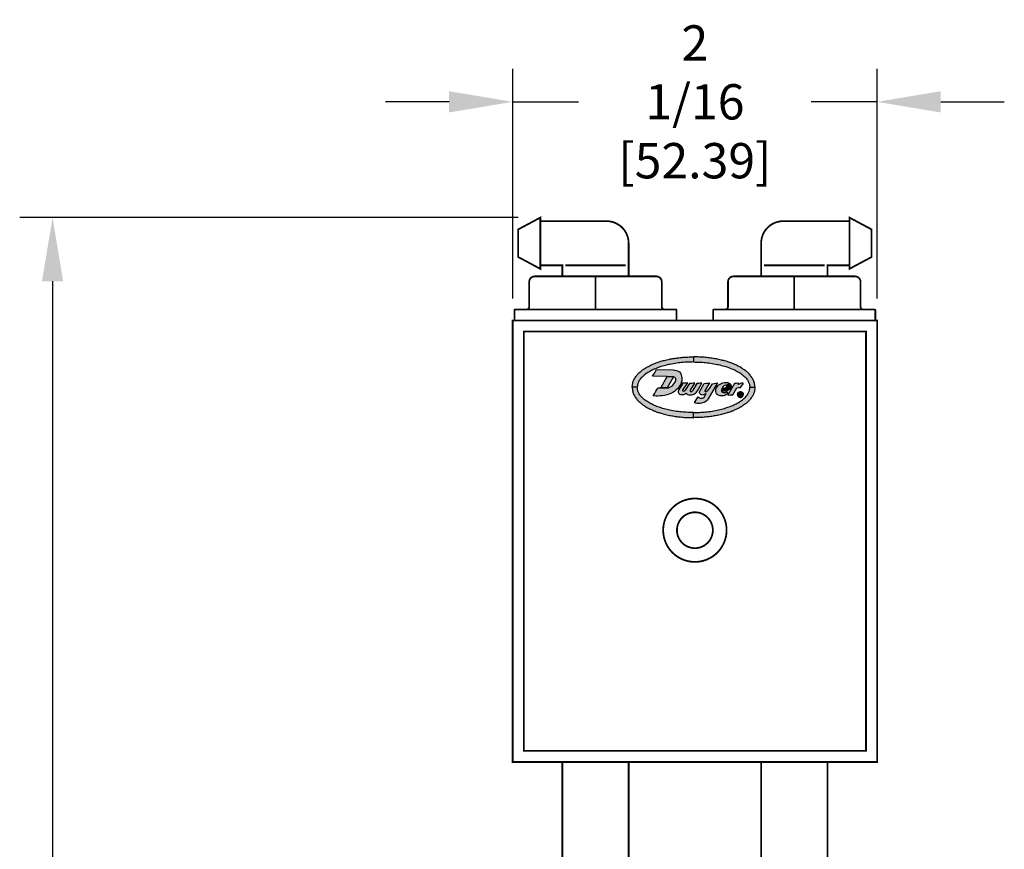
# Model space of a CAD drawing. Extents: x 0 to 42, y 0 to 31.
# Drawn here: x 25.4 to 31, y 19.7 to 24.4 of the extents above; entities that cross this region are included whole.
import ezdxf

# ---------------------------------------------------------------- set-up
doc = ezdxf.new("R2010")
doc.units = 0
doc.header["$MEASUREMENT"] = 0
doc.layers.get('DEFPOINTS').update_dxf_attribs({"linetype": 'CONTINUOUS'})
doc.layers.add('TEXT', color=7, linetype='CONTINUOUS')
doc.styles.add('ROMANS', font='romans.shx', dxfattribs={"width": 0.75, "height": 0.2})
doc.dimstyles.new('DWYER_STANDARD', dxfattribs={"dimscale": 2, "dimtxt": 0.1, "dimasz": 0.18, "dimexe": 0.093, "dimexo": 0.0625, "dimgap": 0.09, "dimtad": 0, "dimtih": 1, "dimtoh": 1, "dimdec": 4, "dimrnd": 0.001, "dimzin": 4, "dimdsep": 46, "dimlunit": 5, "dimtxsty": 'ROMANS', "dimcen": 0.09, "dimclrd": 256, "dimclre": 256, "dimclrt": 256, "dimadec": 0, "dimazin": 0, "dimtfac": 1, "dimtdec": 3, "dimtofl": 0, "dimtmove": 0, "dimatfit": 1, "dimfxl": 0, "dimfrac": 2, "dimtolj": 1, "dimtzin": 4, "dimarcsym": 0})

# ---------------------------------------------------------------- blocks, each defined once
blk = doc.blocks.new('*D39')
at = {"layer": 'DEFPOINTS', "color": 0}
for p in [(30.2543, 23.9085), (28.1918, 22.6701), (30.2543, 22.6701)]:
    blk.add_point(p, dxfattribs=at)
at = {"layer": 'TEXT', "lineweight": -2}
for p, q in [((28.1918, 22.7951), (28.1918, 24.0945)), ((30.2543, 22.7951), (30.2543, 24.0945)), ((27.8318, 23.9085), (27.4718, 23.9085)), ((28.1918, 23.9085), (28.5646, 23.9085)), ((30.2543, 23.9085), (29.8815, 23.9085)), ((30.6143, 23.9085), (30.9743, 23.9085))]:
    blk.add_line(p, q, dxfattribs=at)
at = {"layer": 'TEXT'}
for points in [[(27.8318, 23.8485), (27.8318, 23.9685), (28.1918, 23.9085)], [(30.6143, 23.9685), (30.6143, 23.8485), (30.2543, 23.9085)]]:
    blk.add_solid(points, dxfattribs=at)
at = {"layer": 'TEXT', "insert": (29.2231, 23.9085), "char_height": 0.2, "attachment_point": 5, "style": 'ROMANS'}
blk.add_mtext('\\A1;2 1/16\\P [52.39]', dxfattribs=at)
blk = doc.blocks.new('*D41')
at = {"layer": 'DEFPOINTS', "color": 0}
for p in [(25.5876, 23.2529), (28.3481, 23.2529), (29.2231, 5.8772)]:
    blk.add_point(p, dxfattribs=at)
at = {"layer": 'TEXT', "lineweight": -2}
for p, q in [((28.2231, 23.2529), (25.4016, 23.2529)), ((25.5876, 22.8929), (25.5876, 14.845)), ((25.5876, 6.2372), (25.5876, 14.285)), ((29.0981, 5.8772), (25.4016, 5.8772))]:
    blk.add_line(p, q, dxfattribs=at)
at = {"layer": 'TEXT'}
for points in [[(25.6476, 22.8929), (25.5276, 22.8929), (25.5876, 23.2529)], [(25.5276, 6.2372), (25.6476, 6.2372), (25.5876, 5.8772)]]:
    blk.add_solid(points, dxfattribs=at)
at = {"layer": 'TEXT', "insert": (25.5876, 14.565), "char_height": 0.2, "attachment_point": 5, "style": 'ROMANS'}
blk.add_mtext('\\A1;B', dxfattribs=at)

msp = doc.modelspace()

# ---------------------------------------------------------------- hatches: boundary and pattern name
at = {"layer": 'TEXT'}
h = msp.add_hatch(color=256, dxfattribs=at)
h.paths.add_polyline_path([(28.86834, 22.29203), (28.86879, 22.29731), (28.86943, 22.30349), (28.8703, 22.31025), (28.87121, 22.31518), (28.87258, 22.32066), (28.87423, 22.32572), (28.87607, 22.33033), (28.87824, 22.33491), (28.88072, 22.33969), (28.88342, 22.34431), (28.88582, 22.34823), (28.8889, 22.3526), (28.89212, 22.35703), (28.8953, 22.36104), (28.89926, 22.36547), (28.90283, 22.36917), (28.90672, 22.37304), (28.91083, 22.37695), (28.91437, 22.38001), (28.91837, 22.38335), (28.92249, 22.38663), (28.92684, 22.38998), (28.93179, 22.39347), (28.93573, 22.39614), (28.94035, 22.39919), (28.94487, 22.40197), (28.95007, 22.40512), (28.95497, 22.4078), (28.95996, 22.41055), (28.96581, 22.41358), (28.97195, 22.41652), (28.97671, 22.41878), (28.98084, 22.42064), (28.98511, 22.42249), (28.99, 22.42456), (28.99477, 22.42646), (28.99921, 22.42819), (29.00485, 22.43029), (29.01034, 22.43226), (29.01554, 22.43405), (29.02069, 22.43573), (29.02584, 22.43737), (29.03122, 22.43903), (29.03756, 22.44086), (29.04425, 22.44275), (29.05109, 22.44451), (29.05767, 22.44619), (29.0647, 22.44785), (29.07192, 22.44942), (29.07933, 22.45098), (29.08556, 22.45222), (29.09234, 22.45344), (29.09856, 22.45453), (29.1052, 22.45565), (29.11221, 22.45667), (29.11831, 22.45752), (29.12536, 22.4585), (29.13261, 22.4594), (29.14024, 22.46024), (29.14836, 22.46098), (29.15574, 22.46169), (29.16328, 22.46223), (29.17002, 22.46274), (29.1767, 22.46311), (29.18374, 22.46346), (29.19048, 22.4637), (29.19709, 22.46389), (29.20446, 22.46396), (29.21032, 22.46407), (29.21544, 22.46414), (29.21544, 22.43521), (29.20759, 22.43503), (29.19925, 22.4349), (29.1908, 22.43466), (29.18238, 22.43433), (29.17358, 22.43389), (29.16543, 22.43338), (29.15619, 22.43269), (29.14726, 22.43184), (29.13855, 22.43096), (29.12894, 22.42983), (29.11951, 22.42848), (29.11026, 22.42715), (29.10057, 22.42546), (29.09153, 22.42379), (29.08186, 22.42187), (29.07353, 22.42011), (29.06569, 22.41833), (29.05741, 22.41628), (29.0496, 22.41419), (29.0407, 22.41161), (29.03175, 22.40889), (29.02089, 22.40529), (29.00855, 22.40079), (28.99975, 22.39725), (28.99297, 22.39435), (28.98728, 22.39184), (28.98055, 22.3886), (28.97399, 22.38521), (28.96787, 22.38194), (28.96182, 22.37845), (28.95594, 22.37485), (28.95028, 22.37115), (28.94418, 22.36691), (28.93854, 22.3626), (28.93446, 22.35923), (28.92999, 22.35524), (28.92582, 22.35121), (28.92201, 22.34722), (28.91791, 22.34278), (28.9139, 22.33816), (28.91077, 22.33411), (28.90817, 22.33004), (28.90556, 22.32549), (28.90375, 22.32132), (28.90209, 22.31751), (28.90058, 22.31339), (28.89947, 22.30949), (28.89871, 22.30585), (28.89802, 22.30221), (28.89754, 22.29843), (28.89726, 22.29203)])
h.paths.add_polyline_path([(29.56255, 22.29203), (29.56209, 22.29731), (29.56146, 22.30349), (29.56059, 22.31025), (29.55968, 22.31518), (29.5583, 22.32066), (29.55665, 22.32572), (29.55481, 22.33033), (29.55265, 22.33491), (29.55017, 22.33969), (29.54746, 22.34431), (29.54506, 22.34823), (29.54199, 22.3526), (29.53877, 22.35703), (29.53558, 22.36104), (29.53163, 22.36547), (29.52806, 22.36917), (29.52417, 22.37304), (29.52006, 22.37695), (29.51652, 22.38001), (29.51251, 22.38335), (29.5084, 22.38663), (29.50405, 22.38998), (29.4991, 22.39347), (29.49516, 22.39614), (29.49053, 22.39919), (29.48602, 22.40197), (29.48082, 22.40512), (29.47592, 22.4078), (29.47092, 22.41055), (29.46508, 22.41358), (29.45893, 22.41652), (29.45418, 22.41878), (29.45005, 22.42064), (29.44577, 22.42249), (29.44089, 22.42456), (29.43612, 22.42646), (29.43167, 22.42819), (29.42603, 22.43029), (29.42054, 22.43226), (29.41535, 22.43405), (29.4102, 22.43573), (29.40504, 22.43737), (29.39967, 22.43903), (29.39333, 22.44086), (29.38663, 22.44275), (29.3798, 22.44451), (29.37322, 22.44619), (29.36619, 22.44785), (29.35897, 22.44942), (29.35156, 22.45098), (29.34533, 22.45222), (29.33854, 22.45344), (29.33233, 22.45453), (29.32569, 22.45565), (29.31867, 22.45667), (29.31258, 22.45752), (29.30553, 22.4585), (29.29828, 22.4594), (29.29064, 22.46024), (29.28253, 22.46098), (29.27515, 22.46169), (29.26761, 22.46223), (29.26087, 22.46274), (29.25419, 22.46311), (29.24715, 22.46346), (29.24041, 22.4637), (29.23379, 22.46389), (29.22643, 22.46396), (29.22057, 22.46407), (29.21544, 22.46414), (29.21544, 22.43521), (29.22329, 22.43503), (29.23163, 22.4349), (29.24009, 22.43466), (29.24851, 22.43433), (29.25731, 22.43389), (29.26546, 22.43338), (29.2747, 22.43269), (29.28363, 22.43184), (29.29234, 22.43096), (29.30194, 22.42983), (29.31137, 22.42848), (29.32063, 22.42715), (29.33031, 22.42546), (29.33936, 22.42379), (29.34903, 22.42187), (29.35735, 22.42011), (29.3652, 22.41833), (29.37347, 22.41628), (29.38129, 22.41419), (29.39019, 22.41161), (29.39914, 22.40889), (29.40999, 22.40529), (29.42234, 22.40079), (29.43114, 22.39725), (29.43791, 22.39435), (29.44361, 22.39184), (29.45034, 22.3886), (29.4569, 22.38521), (29.46301, 22.38194), (29.46907, 22.37845), (29.47494, 22.37485), (29.48061, 22.37115), (29.48671, 22.36691), (29.49234, 22.3626), (29.49643, 22.35923), (29.50089, 22.35524), (29.50507, 22.35121), (29.50888, 22.34722), (29.51298, 22.34278), (29.51698, 22.33816), (29.52012, 22.33411), (29.52271, 22.33004), (29.52532, 22.32549), (29.52713, 22.32132), (29.5288, 22.31751), (29.5303, 22.31339), (29.53141, 22.30949), (29.53218, 22.30585), (29.53286, 22.30221), (29.53335, 22.29843), (29.53363, 22.29203)])
h.paths.add_polyline_path([(29.56255, 22.29203), (29.56209, 22.28675), (29.56146, 22.28057), (29.56059, 22.27381), (29.55968, 22.26888), (29.5583, 22.2634), (29.55665, 22.25834), (29.55481, 22.25373), (29.55265, 22.24915), (29.55017, 22.24437), (29.54746, 22.23976), (29.54506, 22.23583), (29.54199, 22.23146), (29.53877, 22.22703), (29.53558, 22.22303), (29.53163, 22.21859), (29.52806, 22.21489), (29.52417, 22.21102), (29.52006, 22.20711), (29.51652, 22.20406), (29.51251, 22.20071), (29.5084, 22.19743), (29.50405, 22.19408), (29.4991, 22.19059), (29.49516, 22.18792), (29.49053, 22.18488), (29.48602, 22.18209), (29.48082, 22.17894), (29.47592, 22.17626), (29.47092, 22.17351), (29.46508, 22.17049), (29.45893, 22.16754), (29.45418, 22.16528), (29.45005, 22.16343), (29.44577, 22.16157), (29.44089, 22.1595), (29.43612, 22.1576), (29.43167, 22.15587), (29.42603, 22.15377), (29.42054, 22.1518), (29.41535, 22.15001), (29.4102, 22.14833), (29.40504, 22.1467), (29.39967, 22.14503), (29.39333, 22.14321), (29.38663, 22.14132), (29.3798, 22.13956), (29.37322, 22.13787), (29.36619, 22.13621), (29.35897, 22.13464), (29.35156, 22.13309), (29.34533, 22.13184), (29.33854, 22.13062), (29.33233, 22.12953), (29.32569, 22.12841), (29.31867, 22.12739), (29.31258, 22.12654), (29.30553, 22.12556), (29.29828, 22.12467), (29.29064, 22.12382), (29.28253, 22.12308), (29.27515, 22.12238), (29.26761, 22.12183), (29.26087, 22.12132), (29.25419, 22.12095), (29.24715, 22.1206), (29.24041, 22.12036), (29.23379, 22.12017), (29.22643, 22.1201), (29.22057, 22.11999), (29.21544, 22.11993), (29.21544, 22.14885), (29.22329, 22.14903), (29.23163, 22.14916), (29.24009, 22.1494), (29.24851, 22.14974), (29.25731, 22.15017), (29.26546, 22.15068), (29.2747, 22.15137), (29.28363, 22.15222), (29.29234, 22.1531), (29.30194, 22.15424), (29.31137, 22.15558), (29.32063, 22.15691), (29.33031, 22.15861), (29.33936, 22.16027), (29.34903, 22.16219), (29.35735, 22.16395), (29.3652, 22.16573), (29.37347, 22.16778), (29.38129, 22.16988), (29.39019, 22.17245), (29.39914, 22.17518), (29.40999, 22.17878), (29.42234, 22.18328), (29.43114, 22.18681), (29.43791, 22.18971), (29.44361, 22.19223), (29.45034, 22.19546), (29.4569, 22.19885), (29.46301, 22.20212), (29.46907, 22.20561), (29.47494, 22.20921), (29.48061, 22.21291), (29.48671, 22.21715), (29.49234, 22.22146), (29.49643, 22.22484), (29.50089, 22.22882), (29.50507, 22.23286), (29.50888, 22.23684), (29.51298, 22.24128), (29.51698, 22.2459), (29.52012, 22.24996), (29.52271, 22.25402), (29.52532, 22.25857), (29.52713, 22.26275), (29.5288, 22.26655), (29.5303, 22.27067), (29.53141, 22.27457), (29.53218, 22.27821), (29.53286, 22.28185), (29.53335, 22.28563), (29.53363, 22.29203)])
h.paths.add_polyline_path([(28.86834, 22.29203), (28.86879, 22.28675), (28.86943, 22.28057), (28.8703, 22.27381), (28.87121, 22.26888), (28.87258, 22.2634), (28.87423, 22.25834), (28.87607, 22.25373), (28.87824, 22.24915), (28.88072, 22.24437), (28.88342, 22.23976), (28.88582, 22.23583), (28.8889, 22.23146), (28.89212, 22.22703), (28.8953, 22.22303), (28.89926, 22.21859), (28.90283, 22.21489), (28.90672, 22.21102), (28.91083, 22.20711), (28.91437, 22.20406), (28.91837, 22.20071), (28.92249, 22.19743), (28.92684, 22.19408), (28.93179, 22.19059), (28.93573, 22.18792), (28.94035, 22.18488), (28.94487, 22.18209), (28.95007, 22.17894), (28.95497, 22.17626), (28.95996, 22.17351), (28.96581, 22.17049), (28.97195, 22.16754), (28.97671, 22.16528), (28.98084, 22.16343), (28.98511, 22.16157), (28.99, 22.1595), (28.99477, 22.1576), (28.99921, 22.15587), (29.00485, 22.15377), (29.01034, 22.1518), (29.01554, 22.15001), (29.02069, 22.14833), (29.02584, 22.1467), (29.03122, 22.14503), (29.03756, 22.14321), (29.04425, 22.14132), (29.05109, 22.13956), (29.05767, 22.13787), (29.0647, 22.13621), (29.07192, 22.13464), (29.07933, 22.13309), (29.08556, 22.13184), (29.09234, 22.13062), (29.09856, 22.12953), (29.1052, 22.12841), (29.11221, 22.12739), (29.11831, 22.12654), (29.12536, 22.12556), (29.13261, 22.12467), (29.14024, 22.12382), (29.14836, 22.12308), (29.15574, 22.12238), (29.16328, 22.12183), (29.17002, 22.12132), (29.1767, 22.12095), (29.18374, 22.1206), (29.19048, 22.12036), (29.19709, 22.12017), (29.20446, 22.1201), (29.21032, 22.11999), (29.21544, 22.11993), (29.21544, 22.14885), (29.20759, 22.14903), (29.19925, 22.14916), (29.1908, 22.1494), (29.18238, 22.14974), (29.17358, 22.15017), (29.16543, 22.15068), (29.15619, 22.15137), (29.14726, 22.15222), (29.13855, 22.1531), (29.12894, 22.15424), (29.11951, 22.15558), (29.11026, 22.15691), (29.10057, 22.15861), (29.09153, 22.16027), (29.08186, 22.16219), (29.07353, 22.16395), (29.06569, 22.16573), (29.05741, 22.16778), (29.0496, 22.16988), (29.0407, 22.17245), (29.03175, 22.17518), (29.02089, 22.17878), (29.00855, 22.18328), (28.99975, 22.18681), (28.99297, 22.18971), (28.98728, 22.19223), (28.98055, 22.19546), (28.97399, 22.19885), (28.96787, 22.20212), (28.96182, 22.20561), (28.95594, 22.20921), (28.95028, 22.21291), (28.94418, 22.21715), (28.93854, 22.22146), (28.93446, 22.22484), (28.92999, 22.22882), (28.92582, 22.23286), (28.92201, 22.23684), (28.91791, 22.24128), (28.9139, 22.2459), (28.91077, 22.24996), (28.90817, 22.25402), (28.90556, 22.25857), (28.90375, 22.26275), (28.90209, 22.26655), (28.90058, 22.27067), (28.89947, 22.27457), (28.89871, 22.27821), (28.89802, 22.28185), (28.89754, 22.28563), (28.89726, 22.29203)])
for points in [[(28.98719, 22.24352), (28.99462, 22.25584), (29.0026, 22.26965), (29.00911, 22.2819), (29.01289, 22.28977), (29.02944, 22.28977), (29.06676, 22.28928), (29.07305, 22.28952), (29.08019, 22.292), (29.08885, 22.29639), (29.09775, 22.30385), (29.10402, 22.31116), (29.10893, 22.31822), (29.11248, 22.32489), (29.11436, 22.33119), (29.11515, 22.33682), (29.11432, 22.34137), (29.1124, 22.34512), (29.10917, 22.34772), (29.10625, 22.34955), (29.10231, 22.35054), (29.06605, 22.35265), (28.98262, 22.35476), (28.98911, 22.36436), (28.9957, 22.37374), (28.99997, 22.38108), (29.00501, 22.39243), (29.09985, 22.39102), (29.10913, 22.38982), (29.11899, 22.38759), (29.12793, 22.38376), (29.13519, 22.37885), (29.14102, 22.37166), (29.14577, 22.36252), (29.14812, 22.35402), (29.1494, 22.34632), (29.14956, 22.33858), (29.1486, 22.32804), (29.14597, 22.31882), (29.14269, 22.31052), (29.13763, 22.30146), (29.13188, 22.29268), (29.12641, 22.28593), (29.11803, 22.27723), (29.10813, 22.26901), (29.09855, 22.2629), (29.08742, 22.25696), (29.07644, 22.25253), (29.06527, 22.24897), (29.05138, 22.24638), (29.03836, 22.24426), (29.02687, 22.24303), (29.01342, 22.24255), (29.00324, 22.24247)], [(29.02944, 22.28977), (29.06605, 22.35265), (29.10231, 22.35054), (29.06676, 22.28928)], [(29.15195, 22.31498), (29.15125, 22.30794), (29.13223, 22.27872), (29.12943, 22.27313), (29.12862, 22.26842), (29.12884, 22.26444), (29.12965, 22.26023), (29.13183, 22.25668), (29.13625, 22.25381), (29.14093, 22.25179), (29.147, 22.25067), (29.15426, 22.25073), (29.1598, 22.25151), (29.16513, 22.25347), (29.16993, 22.25603), (29.17448, 22.25865), (29.17774, 22.25509), (29.18192, 22.25142), (29.18647, 22.24939), (29.19195, 22.24877), (29.19805, 22.24843), (29.2041, 22.24945), (29.2111, 22.25123), (29.21765, 22.25338), (29.22266, 22.25615), (29.22768, 22.25998), (29.2321, 22.26503), (29.23714, 22.27168), (29.26249, 22.31604), (29.25266, 22.31486), (29.24568, 22.31437), (29.23867, 22.31415), (29.23397, 22.31428), (29.21109, 22.2752), (29.20867, 22.2711), (29.20618, 22.2683), (29.20357, 22.26708), (29.20058, 22.26711), (29.19883, 22.26839), (29.19762, 22.27001), (29.19743, 22.27197), (29.19784, 22.27366), (29.19877, 22.2752), (29.22306, 22.31604), (29.21416, 22.31486), (29.20553, 22.31409), (29.1984, 22.31396), (29.19173, 22.31428), (29.16744, 22.2752), (29.16454, 22.27185), (29.16183, 22.26948), (29.15987, 22.26898), (29.158, 22.26939), (29.1565, 22.27076), (29.15554, 22.27263), (29.15568, 22.2752), (29.18222, 22.31745), (29.16999, 22.31595), (29.16124, 22.31518)], [(29.24242, 22.23824), (29.24509, 22.2348), (29.24936, 22.23205), (29.25389, 22.22991), (29.25914, 22.22947), (29.26563, 22.23027), (29.27069, 22.23258), (29.27478, 22.23525), (29.27833, 22.24), (29.28749, 22.25654), (29.28198, 22.25321), (29.27745, 22.25072), (29.2722, 22.24912), (29.26918, 22.24832), (29.265, 22.24814), (29.25994, 22.2501), (29.2562, 22.25187), (29.25345, 22.25472), (29.25176, 22.25703), (29.24954, 22.26147), (29.24927, 22.26663), (29.25038, 22.27027), (29.27587, 22.31343), (29.28874, 22.31472), (29.29861, 22.31579), (29.30544, 22.31639), (29.27904, 22.27168), (29.27923, 22.2693), (29.28092, 22.26743), (29.28376, 22.26743), (29.28856, 22.26894), (29.29256, 22.27205), (29.29754, 22.27596), (29.30145, 22.28059), (29.30579, 22.28576), (29.32198, 22.31216), (29.33177, 22.31357), (29.34146, 22.31472), (29.35156, 22.31674), (29.29784, 22.22591), (29.29292, 22.21978), (29.28616, 22.21347), (29.27861, 22.20849), (29.27345, 22.20645), (29.2666, 22.2036), (29.25976, 22.20165), (29.25176, 22.20022), (29.2434, 22.20005), (29.23505, 22.20085), (29.22838, 22.20289), (29.22165, 22.20585)], [(29.40215, 22.30174), (29.39971, 22.30308), (29.39607, 22.30335), (29.39241, 22.30225), (29.38689, 22.29937), (29.3837, 22.29726), (29.38117, 22.29435), (29.37954, 22.29166), (29.37972, 22.28928), (29.37303, 22.27309), (29.37394, 22.26956), (29.37607, 22.26635), (29.37908, 22.26444), (29.38282, 22.26274), (29.38761, 22.26176), (29.39241, 22.26186), (29.39765, 22.26304), (29.40294, 22.26535), (29.40553, 22.2663), (29.40768, 22.26552), (29.40854, 22.26314), (29.40781, 22.2586), (29.40678, 22.25571), (29.40357, 22.2521), (29.3991, 22.24869), (29.39328, 22.24573), (29.38749, 22.24417), (29.37934, 22.24315), (29.37256, 22.24307), (29.36654, 22.2437), (29.36024, 22.24513), (29.35472, 22.24749), (29.34981, 22.251), (29.34622, 22.25521), (29.34331, 22.26111), (29.34133, 22.26853), (29.34098, 22.27538), (29.34223, 22.28221), (29.34507, 22.28921), (29.34893, 22.2953), (29.35357, 22.30095), (29.35906, 22.30626), (29.36556, 22.3104), (29.37289, 22.31412), (29.38187, 22.31713), (29.3916, 22.31923), (29.39981, 22.31944), (29.40681, 22.31851), (29.41396, 22.3166), (29.41936, 22.3141)], [(29.37972, 22.28928), (29.3846, 22.28803), (29.38917, 22.28793), (29.39351, 22.28918), (29.39767, 22.29154), (29.40146, 22.29457), (29.40349, 22.29809), (29.40347, 22.30042), (29.40215, 22.30174), (29.41936, 22.3141), (29.42238, 22.31198), (29.42464, 22.3092), (29.42665, 22.30551), (29.42773, 22.30215), (29.42808, 22.29834), (29.42763, 22.29467), (29.42562, 22.28908), (29.42233, 22.28371), (29.41897, 22.28017), (29.41393, 22.27624), (29.40781, 22.27287), (29.40259, 22.27104), (29.39755, 22.27011), (29.391, 22.26944), (29.38608, 22.26949), (29.38149, 22.27042), (29.37763, 22.27164), (29.37303, 22.27309)], [(29.49765, 22.31392), (29.49486, 22.31548), (29.4913, 22.31593), (29.48599, 22.31526), (29.48069, 22.31396), (29.47668, 22.31198), (29.47295, 22.30944), (29.46808, 22.30688), (29.47195, 22.31463), (29.45901, 22.31362), (29.44696, 22.31252), (29.40964, 22.24809), (29.42349, 22.24959), (29.4371, 22.2495), (29.46069, 22.28893), (29.47041, 22.29047), (29.4804, 22.29069)], [(29.46431, 22.25112), (29.46434, 22.25222), (29.46443, 22.25314), (29.46457, 22.25402), (29.46476, 22.25493), (29.46497, 22.25574), (29.46526, 22.25663), (29.46562, 22.25754), (29.466, 22.25836), (29.46645, 22.25923), (29.46698, 22.26013), (29.46757, 22.26093), (29.46822, 22.26177), (29.46887, 22.26248), (29.46953, 22.26313), (29.47029, 22.26382), (29.47112, 22.26444), (29.47198, 22.26504), (29.47287, 22.26554), (29.47378, 22.266), (29.47468, 22.2664), (29.47564, 22.26675), (29.4766, 22.26704), (29.47768, 22.26729), (29.4788, 22.26745), (29.47998, 22.26754), (29.48113, 22.26757), (29.48229, 22.26751), (29.48336, 22.26735), (29.4845, 22.26714), (29.48562, 22.26683), (29.48666, 22.26646), (29.48772, 22.26602), (29.48869, 22.26554), (29.48961, 22.26498), (29.49054, 22.26435), (29.49139, 22.26367), (29.49217, 22.26296), (29.49287, 22.26225), (29.49355, 22.26147), (29.4942, 22.26059), (29.4948, 22.25968), (29.49532, 22.25874), (29.4958, 22.25779), (29.49623, 22.25671), (29.49652, 22.25578), (29.49681, 22.25474), (29.49699, 22.25376), (29.49712, 22.25279), (29.49718, 22.25193), (29.49721, 22.25112), (29.4935, 22.25112), (29.49346, 22.25204), (29.49335, 22.25303), (29.49317, 22.25398), (29.49292, 22.25493), (29.49259, 22.25581), (29.49223, 22.25666), (29.49183, 22.25746), (29.49124, 22.25838), (29.49069, 22.25912), (29.49007, 22.25982), (29.48931, 22.26058), (29.48855, 22.2612), (29.48785, 22.26172), (29.48706, 22.26221), (29.48625, 22.26262), (29.4853, 22.26303), (29.48436, 22.26335), (29.48338, 22.2636), (29.48238, 22.26377), (29.48139, 22.26385), (29.48041, 22.26387), (29.47937, 22.26378), (29.47839, 22.26364), (29.47739, 22.26342), (29.47643, 22.26312), (29.47553, 22.26274), (29.47461, 22.26228), (29.47375, 22.26177), (29.47297, 22.26121), (29.47223, 22.26059), (29.47151, 22.25989), (29.47089, 22.25919), (29.47027, 22.25837), (29.46969, 22.25746), (29.46923, 22.25655), (29.4688, 22.25554), (29.46848, 22.25455), (29.46826, 22.25359), (29.4681, 22.25267), (29.46802, 22.25184), (29.46801, 22.25112)], [(29.46431, 22.25112), (29.46434, 22.25002), (29.46443, 22.2491), (29.46457, 22.24823), (29.46476, 22.24731), (29.46497, 22.2465), (29.46526, 22.24561), (29.46562, 22.24471), (29.466, 22.24388), (29.46645, 22.24301), (29.46698, 22.24211), (29.46757, 22.24131), (29.46822, 22.24047), (29.46887, 22.23976), (29.46953, 22.23911), (29.47029, 22.23842), (29.47112, 22.2378), (29.47198, 22.2372), (29.47287, 22.2367), (29.47378, 22.23624), (29.47468, 22.23584), (29.47564, 22.23549), (29.4766, 22.2352), (29.47768, 22.23495), (29.4788, 22.23479), (29.47998, 22.2347), (29.48113, 22.23468), (29.48229, 22.23473), (29.48336, 22.23489), (29.4845, 22.2351), (29.48562, 22.23541), (29.48666, 22.23578), (29.48772, 22.23622), (29.48869, 22.2367), (29.48961, 22.23726), (29.49054, 22.23789), (29.49139, 22.23858), (29.49217, 22.23928), (29.49287, 22.23999), (29.49355, 22.24078), (29.4942, 22.24165), (29.4948, 22.24256), (29.49532, 22.2435), (29.4958, 22.24446), (29.49623, 22.24553), (29.49652, 22.24646), (29.49681, 22.2475), (29.49699, 22.24848), (29.49712, 22.24945), (29.49718, 22.25032), (29.49721, 22.25112), (29.4935, 22.25112), (29.49346, 22.2502), (29.49335, 22.24922), (29.49317, 22.24826), (29.49292, 22.24731), (29.49259, 22.24643), (29.49223, 22.24558), (29.49183, 22.24478), (29.49124, 22.24386), (29.49069, 22.24312), (29.49007, 22.24242), (29.48931, 22.24166), (29.48855, 22.24104), (29.48785, 22.24053), (29.48706, 22.24003), (29.48625, 22.23962), (29.4853, 22.23921), (29.48436, 22.23889), (29.48338, 22.23864), (29.48238, 22.23847), (29.48139, 22.23839), (29.48041, 22.23837), (29.47937, 22.23846), (29.47839, 22.2386), (29.47739, 22.23882), (29.47643, 22.23912), (29.47553, 22.2395), (29.47461, 22.23996), (29.47375, 22.24047), (29.47297, 22.24103), (29.47223, 22.24165), (29.47151, 22.24235), (29.47089, 22.24305), (29.47027, 22.24387), (29.46969, 22.24478), (29.46923, 22.24569), (29.4688, 22.2467), (29.46848, 22.24769), (29.46826, 22.24865), (29.4681, 22.24957), (29.46802, 22.2504), (29.46801, 22.25112)], [(29.4821, 22.24932), (29.48343, 22.24951), (29.48437, 22.24994), (29.48527, 22.25053), (29.48613, 22.25149), (29.48677, 22.2527), (29.48703, 22.25387), (29.48697, 22.25509), (29.48668, 22.25638), (29.48605, 22.25742), (29.48517, 22.25836), (29.4841, 22.25898), (29.48254, 22.25946), (29.47943, 22.25946), (29.47944, 22.25682), (29.48152, 22.25683), (29.48257, 22.25648), (29.48316, 22.25596), (29.48356, 22.2553), (29.4837, 22.25454), (29.48362, 22.25357), (29.48319, 22.25282), (29.48254, 22.25223), (29.48144, 22.25193), (29.47946, 22.25192), (29.47945, 22.24929)]]:
    msp.add_hatch(color=256, dxfattribs=at).paths.add_polyline_path(points)
h = msp.add_hatch(color=256, dxfattribs=at)
h.paths.add_polyline_path([(29.47956, 22.24931), (29.48277, 22.24938), (29.4878, 22.24301), (29.48427, 22.24301)])
h.paths.add_polyline_path([(29.47945, 22.25946), (29.47945, 22.24301), (29.47616, 22.24301), (29.47616, 22.25946)])

# ---------------------------------------------------------------- linework, layer by layer
for p, q in [((29.33183, 22.6701), (29.78558, 22.6701)), ((29.78558, 22.6701), (30.23933, 22.6701))]:
    msp.add_line(p, q, dxfattribs=at)
at = {"layer": 'TEXT', "const_width": 0.01}
for points in [[(28.34808, 23.25285), (28.22308, 23.18598), (28.22308, 23.02973), (28.34808, 22.96285)], [(30.09808, 23.25285), (30.22308, 23.18598), (30.22308, 23.02973), (30.09808, 22.96285)], [(28.19183, 20.1701), (30.25433, 20.1701), (30.25433, 22.6701), (28.19183, 22.6701)], [(28.25458, 22.6076), (30.19158, 22.6076), (30.19158, 20.2326), (28.25458, 20.2326)]]:
    msp.add_lwpolyline(points, close=True, dxfattribs=at)
for points in [[(28.84808, 22.9201), (28.84808, 23.10785, 0.4142136), (28.72308, 23.23285), (28.34808, 23.23285)], [(29.59808, 22.9201), (29.59808, 23.10785, -0.4142136), (29.72308, 23.23285), (30.09808, 23.23285)], [(28.26958, 22.7326, 0.4142136), (28.28558, 22.7486), (28.28558, 22.8891, -0.4142136), (28.31658, 22.9201), (29.00458, 22.9201, -0.4142136), (29.03558, 22.8891), (29.03558, 22.7486, 0.4142136), (29.05158, 22.7326)], [(30.17658, 22.7326, -0.4142136), (30.16058, 22.7486), (30.16058, 22.8891, 0.4142136), (30.12958, 22.9201), (29.44158, 22.9201, 0.4142136), (29.41058, 22.8891), (29.41058, 22.7486, -0.4142136), (29.39458, 22.7326)], [(29.11433, 22.6701, 0.4142136), (29.11933, 22.6751), (29.11933, 22.7276, 0.4142136), (29.11433, 22.7326), (28.66058, 22.7326), (28.20683, 22.7326, 0.4142136), (28.20183, 22.7276), (28.20183, 22.6751, 0.4142136), (28.20683, 22.6701)], [(29.33183, 22.6701, -0.4142136), (29.32683, 22.6751), (29.32683, 22.7276, -0.4142136), (29.33183, 22.7326), (29.78558, 22.7326), (30.23933, 22.7326, -0.4142136), (30.24433, 22.7276), (30.24433, 22.6751, -0.4142136), (30.23933, 22.6701)]]:
    msp.add_lwpolyline(points, format="xyb", dxfattribs=at)
for points in [[(28.47308, 22.9201), (28.47308, 22.98285), (28.34808, 22.98285)], [(28.83208, 22.98285), (28.48908, 22.98285)], [(29.61408, 22.98285), (29.95708, 22.98285)], [(29.97308, 22.9201), (29.97308, 22.98285), (30.09808, 22.98285)], [(28.66058, 22.9201), (28.66058, 22.7326)], [(29.78558, 22.9201), (29.78558, 22.7326)]]:
    msp.add_lwpolyline(points, dxfattribs=at)
at = {"layer": 'TEXT'}
for points in [[(28.86834, 22.29203), (28.86879, 22.29731), (28.86943, 22.30349), (28.8703, 22.31025), (28.87121, 22.31518), (28.87258, 22.32066), (28.87423, 22.32572), (28.87607, 22.33033), (28.87824, 22.33491), (28.88072, 22.33969), (28.88342, 22.34431), (28.88582, 22.34823), (28.8889, 22.3526), (28.89212, 22.35703), (28.8953, 22.36104), (28.89926, 22.36547), (28.90283, 22.36917), (28.90672, 22.37304), (28.91083, 22.37695), (28.91437, 22.38001), (28.91837, 22.38335), (28.92249, 22.38663), (28.92684, 22.38998), (28.93179, 22.39347), (28.93573, 22.39614), (28.94035, 22.39919), (28.94487, 22.40197), (28.95007, 22.40512), (28.95497, 22.4078), (28.95996, 22.41055), (28.96581, 22.41358), (28.97195, 22.41652), (28.97671, 22.41878), (28.98084, 22.42064), (28.98511, 22.42249), (28.99, 22.42456), (28.99477, 22.42646), (28.99921, 22.42819), (29.00485, 22.43029), (29.01034, 22.43226), (29.01554, 22.43405), (29.02069, 22.43573), (29.02584, 22.43737), (29.03122, 22.43903), (29.03756, 22.44086), (29.04425, 22.44275), (29.05109, 22.44451), (29.05767, 22.44619), (29.0647, 22.44785), (29.07192, 22.44942), (29.07933, 22.45098), (29.08556, 22.45222), (29.09234, 22.45344), (29.09856, 22.45453), (29.1052, 22.45565), (29.11221, 22.45667), (29.11831, 22.45752), (29.12536, 22.4585), (29.13261, 22.4594), (29.14024, 22.46024), (29.14836, 22.46098), (29.15574, 22.46169), (29.16328, 22.46223), (29.17002, 22.46274), (29.1767, 22.46311), (29.18374, 22.46346), (29.19048, 22.4637), (29.19709, 22.46389), (29.20446, 22.46396), (29.21032, 22.46407), (29.21544, 22.46414), (29.21544, 22.43521), (29.20759, 22.43503), (29.19925, 22.4349), (29.1908, 22.43466), (29.18238, 22.43433), (29.17358, 22.43389), (29.16543, 22.43338), (29.15619, 22.43269), (29.14726, 22.43184), (29.13855, 22.43096), (29.12894, 22.42983), (29.11951, 22.42848), (29.11026, 22.42715), (29.10057, 22.42546), (29.09153, 22.42379), (29.08186, 22.42187), (29.07353, 22.42011), (29.06569, 22.41833), (29.05741, 22.41628), (29.0496, 22.41419), (29.0407, 22.41161), (29.03175, 22.40889), (29.02089, 22.40529), (29.00855, 22.40079), (28.99975, 22.39725), (28.99297, 22.39435), (28.98728, 22.39184), (28.98055, 22.3886), (28.97399, 22.38521), (28.96787, 22.38194), (28.96182, 22.37845), (28.95594, 22.37485), (28.95028, 22.37115), (28.94418, 22.36691), (28.93854, 22.3626), (28.93446, 22.35923), (28.92999, 22.35524), (28.92582, 22.35121), (28.92201, 22.34722), (28.91791, 22.34278), (28.9139, 22.33816), (28.91077, 22.33411), (28.90817, 22.33004), (28.90556, 22.32549), (28.90375, 22.32132), (28.90209, 22.31751), (28.90058, 22.31339), (28.89947, 22.30949), (28.89871, 22.30585), (28.89802, 22.30221), (28.89754, 22.29843), (28.89726, 22.29203), (28.86834, 22.29203)], [(29.56255, 22.29203), (29.56209, 22.29731), (29.56146, 22.30349), (29.56059, 22.31025), (29.55968, 22.31518), (29.5583, 22.32066), (29.55665, 22.32572), (29.55481, 22.33033), (29.55265, 22.33491), (29.55017, 22.33969), (29.54746, 22.34431), (29.54506, 22.34823), (29.54199, 22.3526), (29.53877, 22.35703), (29.53558, 22.36104), (29.53163, 22.36547), (29.52806, 22.36917), (29.52417, 22.37304), (29.52006, 22.37695), (29.51652, 22.38001), (29.51251, 22.38335), (29.5084, 22.38663), (29.50405, 22.38998), (29.4991, 22.39347), (29.49516, 22.39614), (29.49053, 22.39919), (29.48602, 22.40197), (29.48082, 22.40512), (29.47592, 22.4078), (29.47092, 22.41055), (29.46508, 22.41358), (29.45893, 22.41652), (29.45418, 22.41878), (29.45005, 22.42064), (29.44577, 22.42249), (29.44089, 22.42456), (29.43612, 22.42646), (29.43167, 22.42819), (29.42603, 22.43029), (29.42054, 22.43226), (29.41535, 22.43405), (29.4102, 22.43573), (29.40504, 22.43737), (29.39967, 22.43903), (29.39333, 22.44086), (29.38663, 22.44275), (29.3798, 22.44451), (29.37322, 22.44619), (29.36619, 22.44785), (29.35897, 22.44942), (29.35156, 22.45098), (29.34533, 22.45222), (29.33854, 22.45344), (29.33233, 22.45453), (29.32569, 22.45565), (29.31867, 22.45667), (29.31258, 22.45752), (29.30553, 22.4585), (29.29828, 22.4594), (29.29064, 22.46024), (29.28253, 22.46098), (29.27515, 22.46169), (29.26761, 22.46223), (29.26087, 22.46274), (29.25419, 22.46311), (29.24715, 22.46346), (29.24041, 22.4637), (29.23379, 22.46389), (29.22643, 22.46396), (29.22057, 22.46407), (29.21544, 22.46414), (29.21544, 22.43521), (29.22329, 22.43503), (29.23163, 22.4349), (29.24009, 22.43466), (29.24851, 22.43433), (29.25731, 22.43389), (29.26546, 22.43338), (29.2747, 22.43269), (29.28363, 22.43184), (29.29234, 22.43096), (29.30194, 22.42983), (29.31137, 22.42848), (29.32063, 22.42715), (29.33031, 22.42546), (29.33936, 22.42379), (29.34903, 22.42187), (29.35735, 22.42011), (29.3652, 22.41833), (29.37347, 22.41628), (29.38129, 22.41419), (29.39019, 22.41161), (29.39914, 22.40889), (29.40999, 22.40529), (29.42234, 22.40079), (29.43114, 22.39725), (29.43791, 22.39435), (29.44361, 22.39184), (29.45034, 22.3886), (29.4569, 22.38521), (29.46301, 22.38194), (29.46907, 22.37845), (29.47494, 22.37485), (29.48061, 22.37115), (29.48671, 22.36691), (29.49234, 22.3626), (29.49643, 22.35923), (29.50089, 22.35524), (29.50507, 22.35121), (29.50888, 22.34722), (29.51298, 22.34278), (29.51698, 22.33816), (29.52012, 22.33411), (29.52271, 22.33004), (29.52532, 22.32549), (29.52713, 22.32132), (29.5288, 22.31751), (29.5303, 22.31339), (29.53141, 22.30949), (29.53218, 22.30585), (29.53286, 22.30221), (29.53335, 22.29843), (29.53363, 22.29203), (29.56255, 22.29203)], [(28.98719, 22.24352), (28.99462, 22.25584), (29.0026, 22.26965), (29.00911, 22.2819), (29.01289, 22.28977), (29.02944, 22.28977), (29.06676, 22.28928), (29.07305, 22.28952), (29.08019, 22.292), (29.08885, 22.29639), (29.09775, 22.30385), (29.10402, 22.31116), (29.10893, 22.31822), (29.11248, 22.32489), (29.11436, 22.33119), (29.11515, 22.33682), (29.11432, 22.34137), (29.1124, 22.34512), (29.10917, 22.34772), (29.10625, 22.34955), (29.10231, 22.35054), (29.06605, 22.35265), (28.98262, 22.35476), (28.98911, 22.36436), (28.9957, 22.37374), (28.99997, 22.38108), (29.00501, 22.39243), (29.09985, 22.39102), (29.10913, 22.38982), (29.11899, 22.38759), (29.12793, 22.38376), (29.13519, 22.37885), (29.14102, 22.37166), (29.14577, 22.36252), (29.14812, 22.35402), (29.1494, 22.34632), (29.14956, 22.33858), (29.1486, 22.32804), (29.14597, 22.31882), (29.14269, 22.31052), (29.13763, 22.30146), (29.13188, 22.29268), (29.12641, 22.28593), (29.11803, 22.27723), (29.10813, 22.26901), (29.09855, 22.2629), (29.08742, 22.25696), (29.07644, 22.25253), (29.06527, 22.24897), (29.05138, 22.24638), (29.03836, 22.24426), (29.02687, 22.24303), (29.01342, 22.24255), (29.00324, 22.24247), (28.98719, 22.24352)], [(29.02944, 22.28977), (29.06605, 22.35265), (29.10231, 22.35054), (29.06676, 22.28928), (29.02944, 22.28977)], [(28.86834, 22.29203), (28.86879, 22.28675), (28.86943, 22.28057), (28.8703, 22.27381), (28.87121, 22.26888), (28.87258, 22.2634), (28.87423, 22.25834), (28.87607, 22.25373), (28.87824, 22.24915), (28.88072, 22.24437), (28.88342, 22.23976), (28.88582, 22.23583), (28.8889, 22.23146), (28.89212, 22.22703), (28.8953, 22.22303), (28.89926, 22.21859), (28.90283, 22.21489), (28.90672, 22.21102), (28.91083, 22.20711), (28.91437, 22.20406), (28.91837, 22.20071), (28.92249, 22.19743), (28.92684, 22.19408), (28.93179, 22.19059), (28.93573, 22.18792), (28.94035, 22.18488), (28.94487, 22.18209), (28.95007, 22.17894), (28.95497, 22.17626), (28.95996, 22.17351), (28.96581, 22.17049), (28.97195, 22.16754), (28.97671, 22.16528), (28.98084, 22.16343), (28.98511, 22.16157), (28.99, 22.1595), (28.99477, 22.1576), (28.99921, 22.15587), (29.00485, 22.15377), (29.01034, 22.1518), (29.01554, 22.15001), (29.02069, 22.14833), (29.02584, 22.1467), (29.03122, 22.14503), (29.03756, 22.14321), (29.04425, 22.14132), (29.05109, 22.13956), (29.05767, 22.13787), (29.0647, 22.13621), (29.07192, 22.13464), (29.07933, 22.13309), (29.08556, 22.13184), (29.09234, 22.13062), (29.09856, 22.12953), (29.1052, 22.12841), (29.11221, 22.12739), (29.11831, 22.12654), (29.12536, 22.12556), (29.13261, 22.12467), (29.14024, 22.12382), (29.14836, 22.12308), (29.15574, 22.12238), (29.16328, 22.12183), (29.17002, 22.12132), (29.1767, 22.12095), (29.18374, 22.1206), (29.19048, 22.12036), (29.19709, 22.12017), (29.20446, 22.1201), (29.21032, 22.11999), (29.21544, 22.11993), (29.21544, 22.14885), (29.20759, 22.14903), (29.19925, 22.14916), (29.1908, 22.1494), (29.18238, 22.14974), (29.17358, 22.15017), (29.16543, 22.15068), (29.15619, 22.15137), (29.14726, 22.15222), (29.13855, 22.1531), (29.12894, 22.15424), (29.11951, 22.15558), (29.11026, 22.15691), (29.10057, 22.15861), (29.09153, 22.16027), (29.08186, 22.16219), (29.07353, 22.16395), (29.06569, 22.16573), (29.05741, 22.16778), (29.0496, 22.16988), (29.0407, 22.17245), (29.03175, 22.17518), (29.02089, 22.17878), (29.00855, 22.18328), (28.99975, 22.18681), (28.99297, 22.18971), (28.98728, 22.19223), (28.98055, 22.19546), (28.97399, 22.19885), (28.96787, 22.20212), (28.96182, 22.20561), (28.95594, 22.20921), (28.95028, 22.21291), (28.94418, 22.21715), (28.93854, 22.22146), (28.93446, 22.22484), (28.92999, 22.22882), (28.92582, 22.23286), (28.92201, 22.23684), (28.91791, 22.24128), (28.9139, 22.2459), (28.91077, 22.24996), (28.90817, 22.25402), (28.90556, 22.25857), (28.90375, 22.26275), (28.90209, 22.26655), (28.90058, 22.27067), (28.89947, 22.27457), (28.89871, 22.27821), (28.89802, 22.28185), (28.89754, 22.28563), (28.89726, 22.29203), (28.86834, 22.29203)], [(29.15195, 22.31498), (29.15125, 22.30794), (29.13223, 22.27872), (29.12943, 22.27313), (29.12862, 22.26842), (29.12884, 22.26444), (29.12965, 22.26023), (29.13183, 22.25668), (29.13625, 22.25381), (29.14093, 22.25179), (29.147, 22.25067), (29.15426, 22.25073), (29.1598, 22.25151), (29.16513, 22.25347), (29.16993, 22.25603), (29.17448, 22.25865), (29.17774, 22.25509), (29.18192, 22.25142), (29.18647, 22.24939), (29.19195, 22.24877), (29.19805, 22.24843), (29.2041, 22.24945), (29.2111, 22.25123), (29.21765, 22.25338), (29.22266, 22.25615), (29.22768, 22.25998), (29.2321, 22.26503), (29.23714, 22.27168), (29.26249, 22.31604), (29.25266, 22.31486), (29.24568, 22.31437), (29.23867, 22.31415), (29.23397, 22.31428), (29.21109, 22.2752), (29.20867, 22.2711), (29.20618, 22.2683), (29.20357, 22.26708), (29.20058, 22.26711), (29.19883, 22.26839), (29.19762, 22.27001), (29.19743, 22.27197), (29.19784, 22.27366), (29.19877, 22.2752), (29.22306, 22.31604), (29.21416, 22.31486), (29.20553, 22.31409), (29.1984, 22.31396), (29.19173, 22.31428), (29.16744, 22.2752), (29.16454, 22.27185), (29.16183, 22.26948), (29.15987, 22.26898), (29.158, 22.26939), (29.1565, 22.27076), (29.15554, 22.27263), (29.15568, 22.2752), (29.18222, 22.31745), (29.16999, 22.31595), (29.16124, 22.31518), (29.15195, 22.31498)], [(29.56255, 22.29203), (29.56209, 22.28675), (29.56146, 22.28057), (29.56059, 22.27381), (29.55968, 22.26888), (29.5583, 22.2634), (29.55665, 22.25834), (29.55481, 22.25373), (29.55265, 22.24915), (29.55017, 22.24437), (29.54746, 22.23976), (29.54506, 22.23583), (29.54199, 22.23146), (29.53877, 22.22703), (29.53558, 22.22303), (29.53163, 22.21859), (29.52806, 22.21489), (29.52417, 22.21102), (29.52006, 22.20711), (29.51652, 22.20406), (29.51251, 22.20071), (29.5084, 22.19743), (29.50405, 22.19408), (29.4991, 22.19059), (29.49516, 22.18792), (29.49053, 22.18488), (29.48602, 22.18209), (29.48082, 22.17894), (29.47592, 22.17626), (29.47092, 22.17351), (29.46508, 22.17049), (29.45893, 22.16754), (29.45418, 22.16528), (29.45005, 22.16343), (29.44577, 22.16157), (29.44089, 22.1595), (29.43612, 22.1576), (29.43167, 22.15587), (29.42603, 22.15377), (29.42054, 22.1518), (29.41535, 22.15001), (29.4102, 22.14833), (29.40504, 22.1467), (29.39967, 22.14503), (29.39333, 22.14321), (29.38663, 22.14132), (29.3798, 22.13956), (29.37322, 22.13787), (29.36619, 22.13621), (29.35897, 22.13464), (29.35156, 22.13309), (29.34533, 22.13184), (29.33854, 22.13062), (29.33233, 22.12953), (29.32569, 22.12841), (29.31867, 22.12739), (29.31258, 22.12654), (29.30553, 22.12556), (29.29828, 22.12467), (29.29064, 22.12382), (29.28253, 22.12308), (29.27515, 22.12238), (29.26761, 22.12183), (29.26087, 22.12132), (29.25419, 22.12095), (29.24715, 22.1206), (29.24041, 22.12036), (29.23379, 22.12017), (29.22643, 22.1201), (29.22057, 22.11999), (29.21544, 22.11993), (29.21544, 22.14885), (29.22329, 22.14903), (29.23163, 22.14916), (29.24009, 22.1494), (29.24851, 22.14974), (29.25731, 22.15017), (29.26546, 22.15068), (29.2747, 22.15137), (29.28363, 22.15222), (29.29234, 22.1531), (29.30194, 22.15424), (29.31137, 22.15558), (29.32063, 22.15691), (29.33031, 22.15861), (29.33936, 22.16027), (29.34903, 22.16219), (29.35735, 22.16395), (29.3652, 22.16573), (29.37347, 22.16778), (29.38129, 22.16988), (29.39019, 22.17245), (29.39914, 22.17518), (29.40999, 22.17878), (29.42234, 22.18328), (29.43114, 22.18681), (29.43791, 22.18971), (29.44361, 22.19223), (29.45034, 22.19546), (29.4569, 22.19885), (29.46301, 22.20212), (29.46907, 22.20561), (29.47494, 22.20921), (29.48061, 22.21291), (29.48671, 22.21715), (29.49234, 22.22146), (29.49643, 22.22484), (29.50089, 22.22882), (29.50507, 22.23286), (29.50888, 22.23684), (29.51298, 22.24128), (29.51698, 22.2459), (29.52012, 22.24996), (29.52271, 22.25402), (29.52532, 22.25857), (29.52713, 22.26275), (29.5288, 22.26655), (29.5303, 22.27067), (29.53141, 22.27457), (29.53218, 22.27821), (29.53286, 22.28185), (29.53335, 22.28563), (29.53363, 22.29203), (29.56255, 22.29203)], [(29.24242, 22.23824), (29.24509, 22.2348), (29.24936, 22.23205), (29.25389, 22.22991), (29.25914, 22.22947), (29.26563, 22.23027), (29.27069, 22.23258), (29.27478, 22.23525), (29.27833, 22.24), (29.28749, 22.25654), (29.28198, 22.25321), (29.27745, 22.25072), (29.2722, 22.24912), (29.26918, 22.24832), (29.265, 22.24814), (29.25994, 22.2501), (29.2562, 22.25187), (29.25345, 22.25472), (29.25176, 22.25703), (29.24954, 22.26147), (29.24927, 22.26663), (29.25038, 22.27027), (29.27587, 22.31343), (29.28874, 22.31472), (29.29861, 22.31579), (29.30544, 22.31639), (29.27904, 22.27168), (29.27923, 22.2693), (29.28092, 22.26743), (29.28376, 22.26743), (29.28856, 22.26894), (29.29256, 22.27205), (29.29754, 22.27596), (29.30145, 22.28059), (29.30579, 22.28576), (29.32198, 22.31216), (29.33177, 22.31357), (29.34146, 22.31472), (29.35156, 22.31674), (29.29784, 22.22591), (29.29292, 22.21978), (29.28616, 22.21347), (29.27861, 22.20849), (29.27345, 22.20645), (29.2666, 22.2036), (29.25976, 22.20165), (29.25176, 22.20022), (29.2434, 22.20005), (29.23505, 22.20085), (29.22838, 22.20289), (29.22165, 22.20585), (29.24242, 22.23824)], [(29.23759, 22.31418), (29.22873, 22.30532)], [(29.40215, 22.30174), (29.39971, 22.30308), (29.39607, 22.30335), (29.39241, 22.30225), (29.38689, 22.29937), (29.3837, 22.29726), (29.38117, 22.29435), (29.37954, 22.29166), (29.37972, 22.28928), (29.37303, 22.27309), (29.37394, 22.26956), (29.37607, 22.26635), (29.37908, 22.26444), (29.38282, 22.26274), (29.38761, 22.26176), (29.39241, 22.26186), (29.39765, 22.26304), (29.40294, 22.26535), (29.40553, 22.2663), (29.40768, 22.26552), (29.40854, 22.26314), (29.40781, 22.2586), (29.40678, 22.25571), (29.40357, 22.2521), (29.3991, 22.24869), (29.39328, 22.24573), (29.38749, 22.24417), (29.37934, 22.24315), (29.37256, 22.24307), (29.36654, 22.2437), (29.36024, 22.24513), (29.35472, 22.24749), (29.34981, 22.251), (29.34622, 22.25521), (29.34331, 22.26111), (29.34133, 22.26853), (29.34098, 22.27538), (29.34223, 22.28221), (29.34507, 22.28921), (29.34893, 22.2953), (29.35357, 22.30095), (29.35906, 22.30626), (29.36556, 22.3104), (29.37289, 22.31412), (29.38187, 22.31713), (29.3916, 22.31923), (29.39981, 22.31944), (29.40681, 22.31851), (29.41396, 22.3166), (29.41936, 22.3141), (29.40215, 22.30174)], [(29.37972, 22.28928), (29.3846, 22.28803), (29.38917, 22.28793), (29.39351, 22.28918), (29.39767, 22.29154), (29.40146, 22.29457), (29.40349, 22.29809), (29.40347, 22.30042), (29.40215, 22.30174), (29.41936, 22.3141), (29.42238, 22.31198), (29.42464, 22.3092), (29.42665, 22.30551), (29.42773, 22.30215), (29.42808, 22.29834), (29.42763, 22.29467), (29.42562, 22.28908), (29.42233, 22.28371), (29.41897, 22.28017), (29.41393, 22.27624), (29.40781, 22.27287), (29.40259, 22.27104), (29.39755, 22.27011), (29.391, 22.26944), (29.38608, 22.26949), (29.38149, 22.27042), (29.37763, 22.27164), (29.37303, 22.27309), (29.37972, 22.28928)], [(29.49765, 22.31392), (29.49486, 22.31548), (29.4913, 22.31593), (29.48599, 22.31526), (29.48069, 22.31396), (29.47668, 22.31198), (29.47295, 22.30944), (29.46808, 22.30688), (29.47195, 22.31463), (29.45901, 22.31362), (29.44696, 22.31252), (29.40964, 22.24809), (29.42349, 22.24959), (29.4371, 22.2495), (29.46069, 22.28893), (29.47041, 22.29047), (29.4804, 22.29069), (29.49765, 22.31392)], [(29.46431, 22.25112), (29.46434, 22.25222), (29.46443, 22.25314), (29.46457, 22.25402), (29.46476, 22.25493), (29.46497, 22.25574), (29.46526, 22.25663), (29.46562, 22.25754), (29.466, 22.25836), (29.46645, 22.25923), (29.46698, 22.26013), (29.46757, 22.26093), (29.46822, 22.26177), (29.46887, 22.26248), (29.46953, 22.26313), (29.47029, 22.26382), (29.47112, 22.26444), (29.47198, 22.26504), (29.47287, 22.26554), (29.47378, 22.266), (29.47468, 22.2664), (29.47564, 22.26675), (29.4766, 22.26704), (29.47768, 22.26729), (29.4788, 22.26745), (29.47998, 22.26754), (29.48113, 22.26757), (29.48229, 22.26751), (29.48336, 22.26735), (29.4845, 22.26714), (29.48562, 22.26683), (29.48666, 22.26646), (29.48772, 22.26602), (29.48869, 22.26554), (29.48961, 22.26498), (29.49054, 22.26435), (29.49139, 22.26367), (29.49217, 22.26296), (29.49287, 22.26225), (29.49355, 22.26147), (29.4942, 22.26059), (29.4948, 22.25968), (29.49532, 22.25874), (29.4958, 22.25779), (29.49623, 22.25671), (29.49652, 22.25578), (29.49681, 22.25474), (29.49699, 22.25376), (29.49712, 22.25279), (29.49718, 22.25193), (29.49721, 22.25112), (29.4935, 22.25112), (29.49346, 22.25204), (29.49335, 22.25303), (29.49317, 22.25398), (29.49292, 22.25493), (29.49259, 22.25581), (29.49223, 22.25666), (29.49183, 22.25746), (29.49124, 22.25838), (29.49069, 22.25912), (29.49007, 22.25982), (29.48931, 22.26058), (29.48855, 22.2612), (29.48785, 22.26172), (29.48706, 22.26221), (29.48625, 22.26262), (29.4853, 22.26303), (29.48436, 22.26335), (29.48338, 22.2636), (29.48238, 22.26377), (29.48139, 22.26385), (29.48041, 22.26387), (29.47937, 22.26378), (29.47839, 22.26364), (29.47739, 22.26342), (29.47643, 22.26312), (29.47553, 22.26274), (29.47461, 22.26228), (29.47375, 22.26177), (29.47297, 22.26121), (29.47223, 22.26059), (29.47151, 22.25989), (29.47089, 22.25919), (29.47027, 22.25837), (29.46969, 22.25746), (29.46923, 22.25655), (29.4688, 22.25554), (29.46848, 22.25455), (29.46826, 22.25359), (29.4681, 22.25267), (29.46802, 22.25184), (29.46801, 22.25112), (29.46431, 22.25112)], [(29.46431, 22.25112), (29.46434, 22.25002), (29.46443, 22.2491), (29.46457, 22.24823), (29.46476, 22.24731), (29.46497, 22.2465), (29.46526, 22.24561), (29.46562, 22.24471), (29.466, 22.24388), (29.46645, 22.24301), (29.46698, 22.24211), (29.46757, 22.24131), (29.46822, 22.24047), (29.46887, 22.23976), (29.46953, 22.23911), (29.47029, 22.23842), (29.47112, 22.2378), (29.47198, 22.2372), (29.47287, 22.2367), (29.47378, 22.23624), (29.47468, 22.23584), (29.47564, 22.23549), (29.4766, 22.2352), (29.47768, 22.23495), (29.4788, 22.23479), (29.47998, 22.2347), (29.48113, 22.23468), (29.48229, 22.23473), (29.48336, 22.23489), (29.4845, 22.2351), (29.48562, 22.23541), (29.48666, 22.23578), (29.48772, 22.23622), (29.48869, 22.2367), (29.48961, 22.23726), (29.49054, 22.23789), (29.49139, 22.23858), (29.49217, 22.23928), (29.49287, 22.23999), (29.49355, 22.24078), (29.4942, 22.24165), (29.4948, 22.24256), (29.49532, 22.2435), (29.4958, 22.24446), (29.49623, 22.24553), (29.49652, 22.24646), (29.49681, 22.2475), (29.49699, 22.24848), (29.49712, 22.24945), (29.49718, 22.25032), (29.49721, 22.25112), (29.4935, 22.25112), (29.49346, 22.2502), (29.49335, 22.24922), (29.49317, 22.24826), (29.49292, 22.24731), (29.49259, 22.24643), (29.49223, 22.24558), (29.49183, 22.24478), (29.49124, 22.24386), (29.49069, 22.24312), (29.49007, 22.24242), (29.48931, 22.24166), (29.48855, 22.24104), (29.48785, 22.24053), (29.48706, 22.24003), (29.48625, 22.23962), (29.4853, 22.23921), (29.48436, 22.23889), (29.48338, 22.23864), (29.48238, 22.23847), (29.48139, 22.23839), (29.48041, 22.23837), (29.47937, 22.23846), (29.47839, 22.2386), (29.47739, 22.23882), (29.47643, 22.23912), (29.47553, 22.2395), (29.47461, 22.23996), (29.47375, 22.24047), (29.47297, 22.24103), (29.47223, 22.24165), (29.47151, 22.24235), (29.47089, 22.24305), (29.47027, 22.24387), (29.46969, 22.24478), (29.46923, 22.24569), (29.4688, 22.2467), (29.46848, 22.24769), (29.46826, 22.24865), (29.4681, 22.24957), (29.46802, 22.2504), (29.46801, 22.25112), (29.46431, 22.25112)], [(29.47945, 22.25946), (29.47945, 22.24301), (29.47616, 22.24301), (29.47616, 22.25946), (29.47945, 22.25946)], [(29.4821, 22.24932), (29.48343, 22.24951), (29.48437, 22.24994), (29.48527, 22.25053), (29.48613, 22.25149), (29.48677, 22.2527), (29.48703, 22.25387), (29.48697, 22.25509), (29.48668, 22.25638), (29.48605, 22.25742), (29.48517, 22.25836), (29.4841, 22.25898), (29.48254, 22.25946), (29.47943, 22.25946), (29.47944, 22.25682), (29.48152, 22.25683), (29.48257, 22.25648), (29.48316, 22.25596), (29.48356, 22.2553), (29.4837, 22.25454), (29.48362, 22.25357), (29.48319, 22.25282), (29.48254, 22.25223), (29.48144, 22.25193), (29.47946, 22.25192), (29.47945, 22.24929), (29.4821, 22.24932)], [(29.47956, 22.24931), (29.48277, 22.24938), (29.4878, 22.24301), (29.48427, 22.24301), (29.47956, 22.24931)]]:
    msp.add_lwpolyline(points, dxfattribs=at)
at = {"layer": 'TEXT', "const_width": 0.01}
for points in [[(29.04358, 21.4826, -1), (29.40258, 21.4826, -1)], [(29.12151, 21.4826, 1), (29.32464, 21.4826, 1)], [(28.84808, 20.1701), (28.84808, 6.6272, 1), (29.59808, 6.6272), (29.59808, 20.1701), (29.97308, 20.1701), (29.97308, 6.6272, -1), (28.47308, 6.6272), (28.47308, 20.1701)]]:
    msp.add_lwpolyline(points, format="xyb", close=True, dxfattribs=at)

# ---------------------------------------------------------------- dimensions: what is measured, and where the dimension line sits
at = {"layer": 'TEXT'}
dim = msp.add_linear_dim(base=(30.25433, 23.9085), p1=(28.19183, 22.6701), p2=(30.25433, 22.6701), dimstyle='DWYER_STANDARD', override={"dimpost": '\\X'}, dxfattribs=at)
dim.commit()
dim.dimension.update_dxf_attribs({"geometry": '*D39', "text_midpoint": (29.22308, 23.9085), "dimtype": 160})
dim = msp.add_linear_dim(base=(25.58762, 23.25285), p1=(29.22308, 5.8772), p2=(28.34808, 23.25285), angle=90, text='B', dimstyle='DWYER_STANDARD', override={"dimpost": '\\X'}, dxfattribs=at)
dim.commit()
dim.dimension.update_dxf_attribs({"geometry": '*D41', "text_midpoint": (25.58762, 14.56503), "dimtype": 160})

doc.saveas('drawing.dxf')
